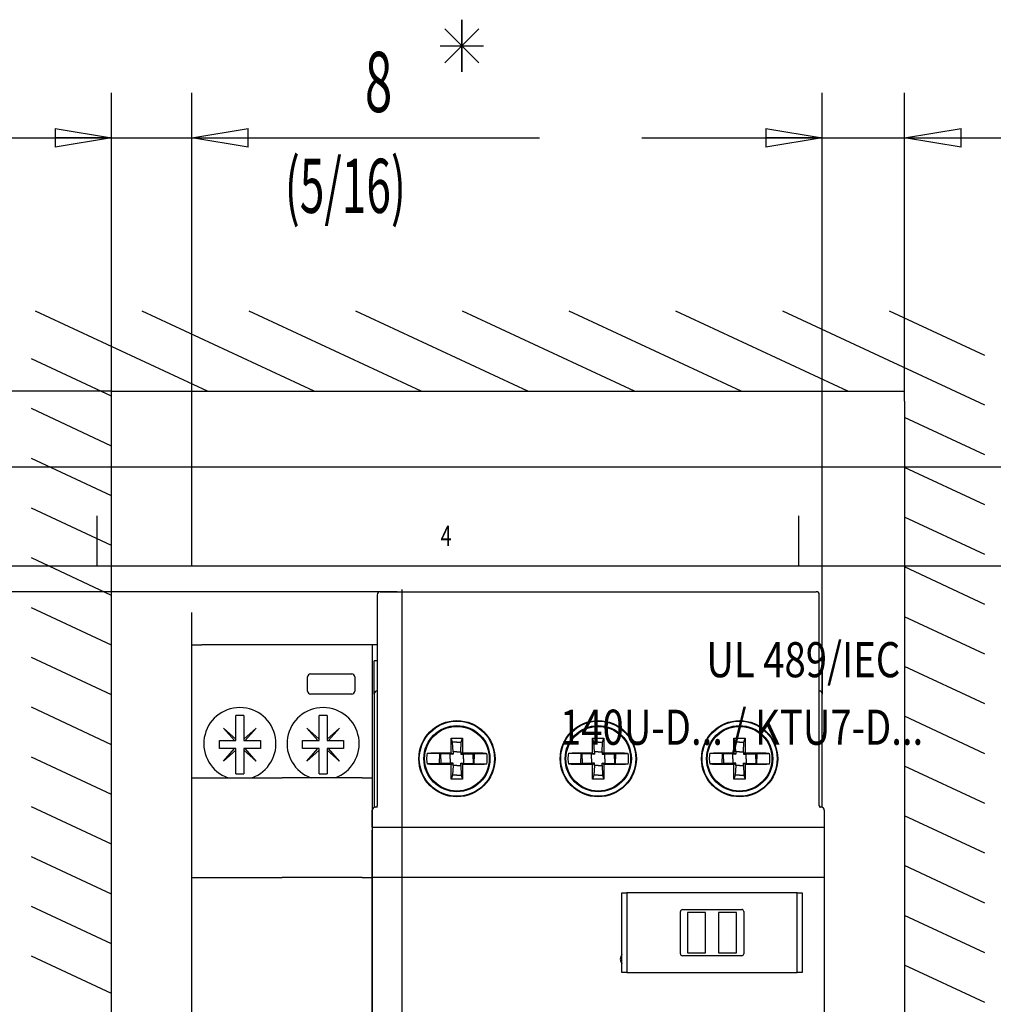
# Model space of a CAD drawing. Extents: x -117 to 726, y -430 to 393.
# Drawn here: x 202 to 299, y 243 to 341 of the extents above; entities that cross this region are included whole.
import ezdxf

# ---------------------------------------------------------------- set-up
doc = ezdxf.new("R2010")
doc.units = 0
doc.layers.get('0').update_dxf_attribs({"linetype": 'CONTINUOUS'})
doc.layers.add('1', color=7, linetype='CONTINUOUS')
doc.layers.add('2', color=7, linetype='CONTINUOUS')
doc.styles.get("Standard").update_dxf_attribs({"font": 'monotxt.shx'})
doc.dimstyles.new('DSTYLE17', dxfattribs={"dimtxt": 10.500001, "dimasz": 5.640001, "dimexe": 1.499999, "dimexo": 0, "dimgap": 1.499999, "dimtad": 1, "dimdec": 0, "dimzin": 3, "dimcen": 0.09, "dimazin": 3, "dimtp": 0.3, "dimtm": 0.2, "dimtfac": 1, "dimtdec": 4, "dimtofl": 0, "dimtmove": 0, "dimatfit": 3, "dimtolj": 1, "dimtzin": 0})

# ---------------------------------------------------------------- blocks, each defined once
blk = doc.blocks.new('_AH1')
at = {"color": 0, "linetype": 'CONTINUOUS'}
for p, q in [((-1, 0.166667), (0, 0)), ((-1, 0.166667), (-1, -0.166667)), ((0, 0), (-1, -0.166667)), ((0, 0), (-1, 0))]:
    blk.add_line(p, q, dxfattribs=at)
blk = doc.blocks.new('*D28080')
at = {"layer": '2', "color": 40, "linetype": 'CONTINUOUS'}
for p, q in [((211.35823, 303.32366), (211.35823, 334.09066)), ((219.35828, 286.82549), (219.35828, 334.09066)), ((193.35823, 329.59065), (219.35828, 329.59065)), ((219.35828, 329.59065), (254.03494, 329.59065)), ((219.35828, 279.02368), (219.35828, 282.25531))]:
    blk.add_line(p, q, dxfattribs=at)
at = {"layer": '2', "color": 40, "xscale": 5.6400006, "yscale": 5.6400006, "zscale": 5.6400006}
blk.add_blockref('_AH1', (211.35823, 329.59065), dxfattribs=at)
at = {"layer": '2', "color": 40, "xscale": 5.6400006, "yscale": 5.6400006, "zscale": 5.6400006, "rotation": 180}
blk.add_blockref('_AH1', (219.35828, 329.59065), dxfattribs=at)
blk = doc.blocks.new('*D28081')
at = {"layer": '2', "color": 40, "linetype": 'CONTINUOUS'}
for p, q in [((211.35823, 304.32366), (185.95039, 304.32366)), ((190.45039, 284.32366), (190.45039, 304.32366)), ((239.85818, 284.32366), (185.95039, 284.32366)), ((190.45039, 284.32366), (190.45039, 259.12845))]:
    blk.add_line(p, q, dxfattribs=at)
at = {"layer": '2', "color": 40, "xscale": 5.6400006, "yscale": 5.6400006, "zscale": 5.6400006}
for p, rotation in [((190.45039, 304.32366), 90), ((190.45039, 284.32366), 270)]:
    blk.add_blockref('_AH1', p, dxfattribs=dict(at, rotation=rotation))
blk = doc.blocks.new('*D28083')
at = {"layer": '2', "color": 40, "linetype": 'CONTINUOUS'}
for p, q in [((282.25818, 274.12366), (282.25818, 334.09066)), ((290.45818, 303.32366), (290.45818, 334.09066)), ((264.25818, 329.59065), (290.45818, 329.59065)), ((290.45818, 329.59065), (325.16982, 329.59065))]:
    blk.add_line(p, q, dxfattribs=at)
at = {"layer": '2', "color": 40, "xscale": 5.6400006, "yscale": 5.6400006, "zscale": 5.6400006}
blk.add_blockref('_AH1', (282.25818, 329.59065), dxfattribs=at)
at = {"layer": '2', "color": 40, "xscale": 5.6400006, "yscale": 5.6400006, "zscale": 5.6400006, "rotation": 180}
blk.add_blockref('_AH1', (290.45818, 329.59065), dxfattribs=at)
blk = doc.blocks.new('A3_U')
at = {"layer": '1', "color": 1, "linetype": 'CONTINUOUS'}
for p, q in [((419.8, 296.75), (0, 296.75)), ((209.9, 291.9), (209.9, 286.9)), ((279.9, 291.9), (279.9, 286.9))]:
    blk.add_line(p, q, dxfattribs=at)
at = {"layer": '1', "color": 4, "linetype": 'CONTINUOUS'}
blk.add_line((24.89999, 286.9), (411.9, 286.9), dxfattribs=at)
at = {"layer": '1', "color": 1, "linetype": 'CONTINUOUS', "oblique": 0.00001526, "width": 0.714286}
blk.add_text('4', height=2, dxfattribs=at).set_placement((244.1857, 288.9))

msp = doc.modelspace()

# ---------------------------------------------------------------- linework, layer by layer
at = {"layer": '1', "color": 1, "linetype": 'CONTINUOUS'}
msp.add_line((240.31314, 284.5367), (240.31314, 186.71497), dxfattribs=at)
at = {"layer": '2', "color": 211, "linetype": 'CONTINUOUS'}
for p, q in [((246.29459, 341.37904), (246.29459, 336.17904)), ((246.29459, 336.17904), (246.29459, 341.37904)), ((244.59164, 337.07609), (247.99754, 340.48199)), ((247.99754, 337.07609), (244.59164, 340.48199)), ((244.1414, 338.77904), (248.44778, 338.77904))]:
    msp.add_line(p, q, dxfattribs=at)
at = {"layer": '2', "color": 30, "linetype": 'CONTINUOUS'}
for p, q in [((220.93131, 304.32366), (203.77526, 312.32366)), ((231.57922, 304.32366), (214.42316, 312.32366)), ((242.22713, 304.32366), (225.07107, 312.32366)), ((252.87503, 304.32366), (235.71898, 312.32366)), ((263.52294, 304.32366), (246.36688, 312.32366)), ((274.17085, 304.32366), (257.01479, 312.32366)), ((284.81875, 304.32366), (267.6627, 312.32366)), ((298.45818, 302.92869), (278.31061, 312.32366)), ((298.45818, 307.89389), (288.95851, 312.32366)), ((211.35823, 303.82246), (203.35823, 307.55292)), ((211.35823, 298.85726), (203.35823, 302.58772)), ((298.45818, 297.96349), (290.45818, 301.69395)), ((211.35823, 293.89206), (203.35823, 297.62252)), ((298.45818, 292.99829), (290.45818, 296.72875)), ((211.35823, 288.92686), (203.35823, 292.65732)), ((298.45818, 288.03309), (290.45818, 291.76355)), ((211.35823, 283.96166), (203.35823, 287.69212)), ((298.45818, 283.06789), (290.45818, 286.79835)), ((211.35823, 278.99646), (203.35823, 282.72692)), ((298.45818, 278.10269), (290.45818, 281.83315)), ((219.35828, 265.77368), (219.35828, 279.02368)), ((219.35828, 279.02368), (220.35827, 279.02368)), ((219.35828, 279.02368), (219.35828, 279.02368)), ((228.35827, 279.02368), (220.35827, 279.02368)), ((236.35827, 279.02368), (228.35827, 279.02368)), ((237.35828, 279.02368), (236.35827, 279.02368)), ((237.35828, 279.02368), (237.35828, 265.77368)), ((237.55823, 279.02368), (237.35828, 279.02368)), ((237.85866, 279.02368), (237.55823, 279.02368)), ((211.35823, 274.03126), (203.35823, 277.76172)), ((231.20827, 276.12368), (235.30827, 276.12368)), ((298.45818, 273.13749), (290.45818, 276.86795)), ((230.90827, 274.42368), (230.90827, 275.82368)), ((235.60827, 275.82368), (235.60827, 274.42368)), ((235.30827, 274.12368), (231.20827, 274.12368)), ((211.35823, 269.06606), (203.35823, 272.79652)), ((223.75826, 271.86843), (223.75826, 271.96843)), ((223.75827, 271.46714), (223.75826, 271.86843)), ((223.75829, 269.47367), (223.75827, 271.46714)), ((224.55826, 271.96845), (224.55826, 271.86844)), ((224.55826, 271.86844), (224.55827, 271.46715)), ((224.55827, 271.46715), (224.55829, 269.47368)), ((232.05828, 271.86843), (232.05828, 271.96843)), ((232.05828, 271.46714), (232.05828, 271.86843)), ((232.05831, 269.47367), (232.05828, 271.46714)), ((232.85828, 271.96845), (232.85828, 271.86844)), ((232.85828, 271.86844), (232.85828, 271.46715)), ((232.85828, 271.46715), (232.85831, 269.47368)), ((298.45818, 268.17229), (290.45818, 271.90275)), ((222.52693, 270.70505), (223.6228, 269.47367)), ((222.52693, 270.70505), (223.75829, 269.60919)), ((225.78967, 270.70505), (224.55829, 269.60917)), ((225.78967, 270.70505), (224.69381, 269.47368)), ((230.82695, 270.70505), (231.92282, 269.47367)), ((230.82695, 270.70505), (232.05831, 269.60919)), ((234.08969, 270.70505), (232.85831, 269.60917)), ((234.08969, 270.70505), (232.99383, 269.47368)), ((222.10829, 269.47365), (223.75829, 269.47367)), ((222.10831, 268.67365), (222.10829, 269.47365)), ((224.55829, 269.47368), (226.20829, 269.4737)), ((226.20829, 269.4737), (226.20831, 268.6737)), ((230.40831, 269.47365), (232.05831, 269.47367)), ((230.40832, 268.67365), (230.40831, 269.47365)), ((232.85831, 269.47368), (234.50831, 269.4737)), ((234.50831, 269.4737), (234.50832, 268.6737)), ((223.75831, 268.67367), (222.10831, 268.67365)), ((222.52693, 267.44231), (223.62279, 268.67367)), ((222.52693, 267.44231), (223.75831, 268.53818)), ((223.75833, 266.6802), (223.75831, 268.67367)), ((226.20831, 268.6737), (224.55831, 268.67368)), ((224.55831, 268.67368), (224.55833, 266.68022)), ((225.78967, 267.44231), (224.55831, 268.53817)), ((225.78967, 267.44231), (224.6938, 268.67368)), ((232.05832, 268.67367), (230.40832, 268.67365)), ((230.82695, 267.44231), (231.92281, 268.67367)), ((230.82695, 267.44231), (232.05832, 268.53818)), ((232.05835, 266.6802), (232.05832, 268.67367)), ((234.50832, 268.6737), (232.85832, 268.67368)), ((232.85832, 268.67368), (232.85835, 266.68022)), ((234.08969, 267.44231), (232.85832, 268.53817)), ((234.08969, 267.44231), (232.99382, 268.67368)), ((211.35823, 264.10086), (203.35823, 267.83132)), ((223.75834, 266.27891), (223.75833, 266.6802)), ((223.75834, 266.17891), (223.75834, 266.27891)), ((224.55833, 266.68022), (224.55834, 266.27892)), ((224.55834, 266.27892), (224.55834, 266.17892)), ((232.05836, 266.27891), (232.05835, 266.6802)), ((232.05836, 266.17891), (232.05836, 266.27891)), ((232.85835, 266.68022), (232.85836, 266.27892)), ((232.85836, 266.27892), (232.85836, 266.17892)), ((298.45818, 263.20709), (290.45818, 266.93755)), ((219.35826, 255.82368), (219.35826, 265.77368)), ((219.35826, 265.77368), (220.35826, 265.77368)), ((220.35826, 265.77368), (228.35826, 265.77368)), ((236.35826, 265.77368), (228.35826, 265.77368)), ((236.35826, 265.77368), (237.35826, 265.77368)), ((237.35826, 265.77368), (237.35826, 255.82368)), ((211.35823, 259.13566), (203.35823, 262.86612)), ((298.45818, 258.24189), (290.45818, 261.97235)), ((211.35823, 254.17046), (203.35823, 257.90092)), ((298.45818, 253.27669), (290.45818, 257.00715)), ((219.35823, 255.82368), (220.35823, 255.82368)), ((219.35823, 210.92368), (219.35823, 255.82368)), ((220.35823, 255.82368), (228.35823, 255.82368)), ((236.35823, 255.82368), (228.35823, 255.82368)), ((236.35823, 255.82368), (237.35823, 255.82368)), ((237.35823, 255.82368), (237.35823, 254.45641)), ((211.35823, 249.20526), (203.35823, 252.93572)), ((237.35823, 252.59094), (237.35823, 187.72368)), ((298.45818, 248.31149), (290.45818, 252.04195)), ((211.35823, 244.24006), (203.35823, 247.97052)), ((298.45818, 243.34629), (290.45818, 247.07675))]:
    msp.add_line(p, q, dxfattribs=at)
at = {"layer": '2', "color": 40, "linetype": 'CONTINUOUS'}
for p, q in [((211.35823, 304.32366), (290.45818, 304.32366)), ((211.35823, 162.42366), (211.35823, 303.32366)), ((290.45818, 303.32366), (290.45818, 162.42366)), ((245.36941, 269.32173), (245.23818, 269.72365)), ((245.23818, 268.24367), (245.23818, 269.72365)), ((245.23818, 269.72365), (245.8082, 269.72365)), ((245.41754, 268.36912), (245.36941, 269.32173)), ((245.8082, 269.32173), (245.36941, 269.32173)), ((245.8082, 269.72365), (246.37819, 269.72365)), ((245.8082, 269.32173), (246.24695, 269.32173)), ((246.19883, 268.36912), (246.24695, 269.32173)), ((246.24695, 269.32173), (246.37819, 269.72365)), ((246.37819, 269.72365), (246.37819, 268.24367)), ((259.46941, 269.32173), (259.33817, 269.72365)), ((259.33817, 268.24367), (259.33817, 269.72365)), ((259.33817, 269.72365), (259.90819, 269.72365)), ((259.51753, 268.36912), (259.46941, 269.32173)), ((259.90819, 269.32173), (259.46941, 269.32173)), ((259.90819, 269.72365), (260.47818, 269.72365)), ((259.90819, 269.32173), (260.34695, 269.32173)), ((260.29883, 268.36912), (260.34695, 269.32173)), ((260.34695, 269.32173), (260.47818, 269.72365)), ((260.47818, 269.72365), (260.47818, 268.24367)), ((273.56941, 269.32173), (273.4382, 269.72365)), ((273.4382, 268.24367), (273.4382, 269.72365)), ((273.4382, 269.72365), (274.00819, 269.72365)), ((273.61753, 268.36912), (273.56941, 269.32173)), ((274.00819, 269.32173), (273.56941, 269.32173)), ((274.00819, 269.72365), (274.57818, 269.72365)), ((274.00819, 269.32173), (274.44694, 269.32173)), ((274.39882, 268.36912), (274.44694, 269.32173)), ((274.44694, 269.32173), (274.57818, 269.72365)), ((274.57818, 269.72365), (274.57818, 268.24367)), ((244.07971, 268.18602), (242.82434, 268.18602)), ((243.34127, 268.24367), (245.23818, 268.24367)), ((244.18691, 268.16506), (244.07971, 268.18602)), ((244.07971, 268.18602), (244.07971, 267.67368)), ((245.13953, 268.13624), (244.18691, 268.16506)), ((244.18691, 267.67368), (244.18691, 268.16506)), ((245.41754, 268.13624), (245.13953, 268.13624)), ((245.13953, 267.67368), (245.13953, 268.13624)), ((245.23818, 268.24367), (245.41754, 268.13624)), ((245.8082, 268.36912), (245.41754, 268.36912)), ((245.41754, 268.36912), (245.41754, 268.13624)), ((245.8082, 268.36912), (246.19883, 268.36912)), ((246.19883, 268.36912), (246.19883, 268.13624)), ((246.37819, 268.24367), (246.19883, 268.13624)), ((246.19883, 268.13624), (246.47684, 268.13624)), ((246.37819, 268.24367), (248.2751, 268.24367)), ((246.47684, 268.13624), (247.42948, 268.16506)), ((246.47684, 267.67368), (246.47684, 268.13624)), ((247.42948, 268.16506), (247.53665, 268.18602)), ((247.42948, 267.67368), (247.42948, 268.16506)), ((247.53665, 268.18602), (247.53665, 267.67368)), ((247.53665, 268.18602), (248.79203, 268.18602)), ((258.17974, 268.18602), (256.92434, 268.18602)), ((257.44127, 268.24367), (259.33817, 268.24367)), ((258.28691, 268.16506), (258.17974, 268.18602)), ((258.17974, 268.18602), (258.17974, 267.67368)), ((259.23952, 268.13624), (258.28691, 268.16506)), ((258.28691, 267.67368), (258.28691, 268.16506)), ((259.51753, 268.13624), (259.23952, 268.13624)), ((259.23952, 267.67368), (259.23952, 268.13624)), ((259.33817, 268.24367), (259.51753, 268.13624)), ((259.90819, 268.36912), (259.51753, 268.36912)), ((259.51753, 268.36912), (259.51753, 268.13624)), ((259.90819, 268.36912), (260.29883, 268.36912)), ((260.29883, 268.36912), (260.29883, 268.13624)), ((260.47818, 268.24367), (260.29883, 268.13624)), ((260.29883, 268.13624), (260.57683, 268.13624)), ((260.47818, 268.24367), (262.37509, 268.24367)), ((260.57683, 268.13624), (261.52947, 268.16506)), ((260.57683, 267.67368), (260.57683, 268.13624)), ((261.52947, 268.16506), (261.63665, 268.18602)), ((261.52947, 267.67368), (261.52947, 268.16506)), ((261.63665, 268.18602), (261.63665, 267.67368)), ((261.63665, 268.18602), (262.89205, 268.18602)), ((272.27973, 268.18602), (271.02433, 268.18602)), ((271.54126, 268.24367), (273.4382, 268.24367)), ((272.38691, 268.16506), (272.27973, 268.18602)), ((272.27973, 268.18602), (272.27973, 267.67368)), ((273.33952, 268.13624), (272.38691, 268.16506)), ((272.38691, 267.67368), (272.38691, 268.16506)), ((273.61753, 268.13624), (273.33952, 268.13624)), ((273.33952, 267.67368), (273.33952, 268.13624)), ((273.4382, 268.24367), (273.61753, 268.13624)), ((274.00819, 268.36912), (273.61753, 268.36912)), ((273.61753, 268.36912), (273.61753, 268.13624)), ((274.00819, 268.36912), (274.39882, 268.36912)), ((274.39882, 268.36912), (274.39882, 268.13624)), ((274.57818, 268.24367), (274.39882, 268.13624)), ((274.39882, 268.13624), (274.67683, 268.13624)), ((274.57818, 268.24367), (276.47511, 268.24367)), ((274.67683, 268.13624), (275.62947, 268.16506)), ((274.67683, 267.67368), (274.67683, 268.13624)), ((275.62947, 268.16506), (275.73664, 268.18602)), ((275.62947, 267.67368), (275.62947, 268.16506)), ((275.73664, 268.18602), (275.73664, 267.67368)), ((275.73664, 268.18602), (276.99204, 268.18602)), ((244.07971, 267.1613), (242.82434, 267.1613)), ((244.07971, 267.1613), (244.07971, 267.67368)), ((244.18691, 267.18227), (244.07971, 267.1613)), ((244.18691, 267.67368), (244.18691, 267.18227)), ((245.13953, 267.21109), (244.18691, 267.18227)), ((245.13953, 267.67368), (245.13953, 267.21109)), ((245.41754, 267.21109), (245.13953, 267.21109)), ((245.23818, 267.10366), (245.41754, 267.21109)), ((245.41754, 266.97821), (245.41754, 267.21109)), ((246.19883, 266.97821), (246.19883, 267.21109)), ((246.19883, 267.21109), (246.47684, 267.21109)), ((246.37819, 267.10366), (246.19883, 267.21109)), ((246.47684, 267.67368), (246.47684, 267.21109)), ((246.47684, 267.21109), (247.42948, 267.18227)), ((247.42948, 267.67368), (247.42948, 267.18227)), ((247.42948, 267.18227), (247.53665, 267.1613)), ((247.53665, 267.1613), (247.53665, 267.67368)), ((247.53665, 267.1613), (248.79203, 267.1613)), ((258.17974, 267.1613), (256.92434, 267.1613)), ((258.17974, 267.1613), (258.17974, 267.67368)), ((258.28691, 267.18227), (258.17974, 267.1613)), ((258.28691, 267.67368), (258.28691, 267.18227)), ((259.23952, 267.21109), (258.28691, 267.18227)), ((259.23952, 267.67368), (259.23952, 267.21109)), ((259.51753, 267.21109), (259.23952, 267.21109)), ((259.33817, 267.10366), (259.51753, 267.21109)), ((259.51753, 266.97821), (259.51753, 267.21109)), ((260.29883, 266.97821), (260.29883, 267.21109)), ((260.29883, 267.21109), (260.57683, 267.21109)), ((260.47818, 267.10366), (260.29883, 267.21109)), ((260.57683, 267.67368), (260.57683, 267.21109)), ((260.57683, 267.21109), (261.52947, 267.18227)), ((261.52947, 267.67368), (261.52947, 267.18227)), ((261.52947, 267.18227), (261.63665, 267.1613)), ((261.63665, 267.1613), (261.63665, 267.67368)), ((261.63665, 267.1613), (262.89205, 267.1613)), ((272.27973, 267.1613), (271.02433, 267.1613)), ((272.27973, 267.1613), (272.27973, 267.67368)), ((272.38691, 267.18227), (272.27973, 267.1613)), ((272.38691, 267.67368), (272.38691, 267.18227)), ((273.33952, 267.21109), (272.38691, 267.18227)), ((273.33952, 267.67368), (273.33952, 267.21109)), ((273.61753, 267.21109), (273.33952, 267.21109)), ((273.4382, 267.10366), (273.61753, 267.21109)), ((273.61753, 266.97821), (273.61753, 267.21109)), ((274.39882, 266.97821), (274.39882, 267.21109)), ((274.39882, 267.21109), (274.67683, 267.21109)), ((274.57818, 267.10366), (274.39882, 267.21109)), ((274.67683, 267.67368), (274.67683, 267.21109)), ((274.67683, 267.21109), (275.62947, 267.18227)), ((275.62947, 267.67368), (275.62947, 267.18227)), ((275.62947, 267.18227), (275.73664, 267.1613)), ((275.73664, 267.1613), (275.73664, 267.67368)), ((275.73664, 267.1613), (276.99204, 267.1613)), ((245.23818, 267.10366), (243.34127, 267.10366)), ((245.23818, 265.62367), (245.23818, 267.10366)), ((245.41754, 266.97821), (245.36941, 266.02559)), ((245.8082, 266.97821), (245.41754, 266.97821)), ((245.8082, 266.97821), (246.19883, 266.97821)), ((246.19883, 266.97821), (246.24695, 266.02559)), ((246.37819, 267.10366), (246.37819, 265.62367)), ((248.2751, 267.10366), (246.37819, 267.10366)), ((259.33817, 267.10366), (257.44127, 267.10366)), ((259.33817, 265.62367), (259.33817, 267.10366)), ((259.51753, 266.97821), (259.46941, 266.02559)), ((259.90819, 266.97821), (259.51753, 266.97821)), ((259.90819, 266.97821), (260.29883, 266.97821)), ((260.29883, 266.97821), (260.34695, 266.02559)), ((260.47818, 267.10366), (260.47818, 265.62367)), ((262.37509, 267.10366), (260.47818, 267.10366)), ((273.4382, 267.10366), (271.54126, 267.10366)), ((273.4382, 265.62367), (273.4382, 267.10366)), ((273.61753, 266.97821), (273.56941, 266.02559)), ((274.00819, 266.97821), (273.61753, 266.97821)), ((274.00819, 266.97821), (274.39882, 266.97821)), ((274.39882, 266.97821), (274.44694, 266.02559)), ((274.57818, 267.10366), (274.57818, 265.62367)), ((276.47511, 267.10366), (274.57818, 267.10366)), ((245.36941, 266.02559), (245.23818, 265.62367)), ((245.8082, 265.62367), (245.23818, 265.62367)), ((245.8082, 266.02559), (245.36941, 266.02559)), ((245.8082, 266.02559), (246.24695, 266.02559)), ((246.37819, 265.62367), (245.8082, 265.62367)), ((246.24695, 266.02559), (246.37819, 265.62367)), ((259.46941, 266.02559), (259.33817, 265.62367)), ((259.90819, 265.62367), (259.33817, 265.62367)), ((259.90819, 266.02559), (259.46941, 266.02559)), ((259.90819, 266.02559), (260.34695, 266.02559)), ((260.47818, 265.62367), (259.90819, 265.62367)), ((260.34695, 266.02559), (260.47818, 265.62367)), ((273.56941, 266.02559), (273.4382, 265.62367)), ((274.00819, 265.62367), (273.4382, 265.62367)), ((274.00819, 266.02559), (273.56941, 266.02559)), ((274.00819, 266.02559), (274.44694, 266.02559)), ((274.57818, 265.62367), (274.00819, 265.62367)), ((274.44694, 266.02559), (274.57818, 265.62367))]:
    msp.add_line(p, q, dxfattribs=at)
at = {"layer": '2', "color": 1, "linetype": 'CONTINUOUS'}
for p, q in [((237.85818, 284.02366), (237.85818, 262.97366)), ((238.15818, 284.32366), (239.85818, 284.32366)), ((239.85818, 284.32366), (279.95818, 284.32366)), ((279.95818, 284.32366), (281.65818, 284.32366)), ((281.95818, 262.97366), (281.95818, 284.02366)), ((237.55818, 274.12366), (237.55818, 277.42366)), ((237.85818, 277.42366), (237.55818, 277.42366)), ((282.25818, 277.42366), (281.95818, 277.42366)), ((282.25818, 277.42366), (282.25818, 274.12366)), ((237.55818, 274.12366), (237.55819, 262.80458)), ((282.25819, 262.80457), (282.25818, 274.12366)), ((237.35818, 260.85857), (237.35818, 262.52366)), ((237.87568, 262.82366), (237.65818, 262.82366)), ((282.15818, 262.82366), (281.94068, 262.82366)), ((282.45818, 262.52366), (282.45818, 260.85857)), ((282.45818, 260.81865), (237.35818, 260.81865)), ((237.35818, 260.41889), (237.35818, 260.53167)), ((237.35818, 255.98076), (237.35818, 260.41889)), ((282.45818, 260.85857), (282.45818, 260.53167)), ((282.45818, 260.53167), (282.45818, 260.41889)), ((282.45818, 260.41889), (282.45818, 255.98076)), ((237.35818, 255.65385), (237.35818, 255.98076)), ((282.45818, 255.82894), (237.35818, 255.82894)), ((237.35818, 255.55853), (237.35818, 255.65385)), ((237.35818, 240.95857), (237.35818, 255.55853)), ((282.45818, 255.98076), (282.45818, 255.65385)), ((282.45818, 255.65385), (282.45818, 255.55853)), ((282.45818, 255.55853), (282.45818, 211.22366)), ((262.25818, 254.00405), (262.25818, 254.30405)), ((262.25818, 254.30405), (262.75818, 254.30405)), ((262.25818, 246.64328), (262.25818, 254.00405)), ((279.75818, 254.30405), (262.75817, 254.30404)), ((262.75818, 254.30405), (262.75818, 254.00405)), ((262.75818, 254.00405), (262.75818, 246.64328)), ((279.75818, 254.30405), (280.25818, 254.30405)), ((279.75818, 254.00405), (279.75818, 254.30405)), ((279.75818, 246.64328), (279.75818, 254.00405)), ((280.25818, 254.30405), (280.25818, 254.00405)), ((280.25818, 254.00405), (280.25818, 246.64328)), ((268.09858, 248.21403), (268.09858, 252.43329)), ((268.29855, 252.63326), (274.21781, 252.63326)), ((274.41778, 252.43329), (274.41778, 248.21403)), ((270.61812, 252.34112), (268.82325, 252.34112)), ((268.82326, 252.34111), (268.82326, 248.3062)), ((270.61811, 248.3062), (270.61811, 252.34111)), ((273.69312, 252.34112), (271.89825, 252.34112)), ((271.89826, 252.34111), (271.89826, 248.3062)), ((273.69311, 248.3062), (273.69311, 252.34111)), ((274.21781, 248.01406), (268.29855, 248.01406)), ((268.82325, 248.30621), (270.61812, 248.30621)), ((271.89825, 248.30621), (273.69312, 248.30621)), ((262.25818, 246.34328), (262.25818, 246.64328)), ((262.75818, 246.64328), (262.75818, 246.34328)), ((279.75818, 246.34328), (279.75818, 246.64328)), ((280.25818, 246.64328), (280.25818, 246.34328)), ((262.75818, 246.34328), (262.25818, 246.34328)), ((262.75817, 246.34328), (279.75818, 246.34328)), ((280.25818, 246.34328), (279.75818, 246.34328))]:
    msp.add_line(p, q, dxfattribs=at)
at = {"layer": '2', "color": 40, "linetype": 'CONTINUOUS'}
for points in [[(242.82434, 268.18602), (242.82798, 268.18736, -0.000027032), (242.83162, 268.1887, -0.000027081), (242.83525, 268.19003, -0.000027132), (242.83888, 268.19136, -0.000027181), (242.84251, 268.19269, -0.000027232), (242.84613, 268.19402, -0.000027281), (242.84975, 268.19535, -0.000027332), (242.85337, 268.19668, -0.000027381), (242.85699, 268.198, -0.000027434), (242.8606, 268.19932, -0.000027488), (242.86421, 268.20065, -0.000027534), (242.86781, 268.20197, -0.00002757), (242.87141, 268.20328, -0.000027642), (242.87501, 268.2046, -0.000027742), (242.87861, 268.20592, -0.000027725), (242.8822, 268.20723, -0.000027606), (242.88579, 268.20854, -0.000027898), (242.88937, 268.20985, -0.000028516), (242.89296, 268.21116, -0.000027759), (242.89654, 268.21246, -0.000025966), (242.90008, 268.21376, -0.00002871), (242.90369, 268.21507, -0.000034292), (242.90737, 268.21642, -0.000026088), (242.91082, 268.21768, -0.000008969), (242.91394, 268.21881, -0.000036874), (242.91795, 268.22027, -0.000063681), (242.9241, 268.22251, -0.000031239), (242.93215, 268.22544, -0.00001658)], [(248.68421, 268.22544), (248.68776, 268.22415, -0.000028758), (248.69131, 268.22286, -0.000028706), (248.69486, 268.22157, -0.000028651), (248.69842, 268.22027, -0.000028598), (248.70198, 268.21897, -0.000028543), (248.70554, 268.21768, -0.000028491), (248.70911, 268.21637, -0.000028437), (248.71268, 268.21507, -0.000028384), (248.71625, 268.21377, -0.000028331), (248.71983, 268.21246, -0.000028284), (248.72341, 268.21116, -0.000028224), (248.72699, 268.20985, -0.000028158), (248.73058, 268.20854, -0.000028125), (248.73417, 268.20723, -0.000028124), (248.73776, 268.20591, -0.000028001), (248.74136, 268.2046, -0.000027779), (248.74495, 268.20328, -0.000027967), (248.74856, 268.20197, -0.000028482), (248.75217, 268.20064, -0.00002762), (248.75577, 268.19932, -0.000025745), (248.75935, 268.19801, -0.000028363), (248.76299, 268.19668, -0.000033739), (248.76673, 268.19531, -0.000025557), (248.77023, 268.19402, -0.000008767), (248.7734, 268.19286, -0.000035968), (248.77748, 268.19136, -0.000061668), (248.78378, 268.18905, -0.000030059), (248.79203, 268.18602, -0.000015907)], [(256.92434, 268.18602), (256.92798, 268.18736, -0.000026613), (256.93161, 268.1887, -0.000026662), (256.93525, 268.19003, -0.000026712), (256.93888, 268.19136, -0.00002676), (256.94251, 268.19269, -0.000026811), (256.94613, 268.19402, -0.00002686), (256.94975, 268.19535, -0.00002691), (256.95337, 268.19668, -0.000026958), (256.95698, 268.198, -0.000027011), (256.9606, 268.19932, -0.000027064), (256.9642, 268.20065, -0.00002711), (256.96781, 268.20197, -0.000027146), (256.97141, 268.20328, -0.000027217), (256.97501, 268.2046, -0.000027315), (256.97861, 268.20592, -0.000027299), (256.9822, 268.20723, -0.000027182), (256.98578, 268.20854, -0.00002747), (256.98937, 268.20985, -0.000028078), (256.99296, 268.21116, -0.000027334), (256.99653, 268.21246, -0.000025568), (257.00008, 268.21376, -0.00002827), (257.00368, 268.21507, -0.000033767), (257.00736, 268.21642, -0.000025689), (257.01082, 268.21768, -0.000008832), (257.01394, 268.21881, -0.000036311), (257.01794, 268.22027, -0.000062709), (257.0241, 268.22251, -0.000030763), (257.03215, 268.22544, -0.000016327)], [(262.78423, 268.22544), (262.78778, 268.22415, -0.000026606), (262.79133, 268.22286, -0.000026556), (262.79488, 268.22157, -0.000026504), (262.79844, 268.22027, -0.000026454), (262.802, 268.21897, -0.000026402), (262.80556, 268.21768, -0.000026353), (262.80912, 268.21637, -0.000026301), (262.81269, 268.21507, -0.000026251), (262.81627, 268.21377, -0.000026201), (262.81984, 268.21246, -0.000026156), (262.82342, 268.21116, -0.000026099), (262.827, 268.20985, -0.000026037), (262.83059, 268.20854, -0.000026005), (262.83418, 268.20723, -0.000026003), (262.83777, 268.20591, -0.000025888), (262.84137, 268.2046, -0.000025682), (262.84496, 268.20328, -0.000025855), (262.84857, 268.20197, -0.000026329), (262.85218, 268.20064, -0.000025531), (262.85578, 268.19932, -0.000023797), (262.85936, 268.19801, -0.000026216), (262.86301, 268.19668, -0.000031183), (262.86674, 268.19531, -0.00002362), (262.87025, 268.19402, -0.000008102), (262.87342, 268.19286, -0.00003324), (262.8775, 268.19136, -0.000056986), (262.8838, 268.18905, -0.000027774), (262.89205, 268.18602, -0.000014697)], [(271.02433, 268.18602), (271.02797, 268.18736, -0.000026195), (271.03161, 268.1887, -0.000026242), (271.03524, 268.19003, -0.000026292), (271.03888, 268.19136, -0.00002634), (271.0425, 268.19269, -0.00002639), (271.04613, 268.19402, -0.000026438), (271.04975, 268.19535, -0.000026488), (271.05337, 268.19668, -0.000026536), (271.05698, 268.198, -0.000026588), (271.06059, 268.19932, -0.00002664), (271.0642, 268.20065, -0.000026686), (271.06781, 268.20197, -0.000026721), (271.07141, 268.20328, -0.000026791), (271.07501, 268.2046, -0.000026888), (271.0786, 268.20592, -0.000026873), (271.08219, 268.20723, -0.000026758), (271.08578, 268.20854, -0.000027042), (271.08937, 268.20985, -0.000027641), (271.09296, 268.21116, -0.000026908), (271.09653, 268.21246, -0.00002517), (271.10008, 268.21376, -0.000027831), (271.10368, 268.21507, -0.000033242), (271.10736, 268.21642, -0.00002529), (271.11082, 268.21768, -0.000008695), (271.11394, 268.21881, -0.000035747), (271.11794, 268.22027, -0.000061737), (271.12409, 268.22251, -0.000030286), (271.13215, 268.22544, -0.000016074)], [(276.88423, 268.22544), (276.88777, 268.22415, -0.000027041), (276.89132, 268.22286, -0.00002699), (276.89488, 268.22157, -0.000026938), (276.89843, 268.22027, -0.000026887), (276.90199, 268.21897, -0.000026835), (276.90556, 268.21768, -0.000026785), (276.90912, 268.21637, -0.000026732), (276.91269, 268.21507, -0.000026682), (276.91626, 268.21377, -0.000026631), (276.91984, 268.21246, -0.000026585), (276.92342, 268.21116, -0.000026529), (276.927, 268.20985, -0.000026466), (276.93059, 268.20854, -0.000026433), (276.93418, 268.20723, -0.000026431), (276.93777, 268.20591, -0.000026315), (276.94136, 268.2046, -0.000026106), (276.94496, 268.20328, -0.000026282), (276.94856, 268.20197, -0.000026764), (276.95218, 268.20064, -0.000025953), (276.95578, 268.19932, -0.000024191), (276.95936, 268.19801, -0.00002665), (276.963, 268.19668, -0.000031699), (276.96674, 268.19531, -0.000024011), (276.97024, 268.19402, -0.000008236), (276.97342, 268.19286, -0.000033791), (276.9775, 268.19136, -0.000057931), (276.98379, 268.18905, -0.000028235), (276.99204, 268.18602, -0.000014941)], [(242.93215, 267.12188), (242.92861, 267.12317, -0.00002801), (242.92506, 267.12447, -0.000027958), (242.9215, 267.12576, -0.000027904), (242.91795, 267.12706, -0.000027853), (242.91439, 267.12835, -0.0000278), (242.91082, 267.12965, -0.000027749), (242.90726, 267.13095, -0.000027696), (242.90369, 267.13225, -0.000027644), (242.90011, 267.13356, -0.000027593), (242.89654, 267.13486, -0.000027546), (242.89296, 267.13617, -0.000027488), (242.88937, 267.13748, -0.000027424), (242.88579, 267.13879, -0.000027391), (242.8822, 267.1401, -0.00002739), (242.87861, 267.14141, -0.00002727), (242.87501, 267.14273, -0.000027055), (242.87141, 267.14404, -0.000027238), (242.86781, 267.14536, -0.000027738), (242.8642, 267.14668, -0.000026899), (242.8606, 267.148, -0.000025073), (242.85702, 267.14931, -0.000027623), (242.85337, 267.15065, -0.000032858), (242.84964, 267.15202, -0.000024889), (242.84613, 267.1533, -0.000008538), (242.84296, 267.15447, -0.000035029), (242.83888, 267.15596, -0.000060057), (242.83259, 267.15827, -0.000029273), (242.82434, 267.1613, -0.000015491)], [(248.79203, 267.1613), (248.78839, 267.15997, -0.000026762), (248.78475, 267.15863, -0.00002681), (248.78111, 267.1573, -0.00002686), (248.77748, 267.15596, -0.000026908), (248.77386, 267.15463, -0.000026959), (248.77023, 267.1533, -0.000027008), (248.76661, 267.15197, -0.000027058), (248.76299, 267.15065, -0.000027106), (248.75938, 267.14932, -0.000027158), (248.75577, 267.148, -0.000027211), (248.75216, 267.14668, -0.000027257), (248.74856, 267.14536, -0.000027292), (248.74495, 267.14404, -0.000027363), (248.74136, 267.14273, -0.000027462), (248.73776, 267.14141, -0.000027445), (248.73417, 267.1401, -0.000027327), (248.73058, 267.13879, -0.000027616), (248.72699, 267.13748, -0.000028228), (248.7234, 267.13617, -0.000027479), (248.71983, 267.13486, -0.000025703), (248.71628, 267.13357, -0.000028419), (248.71268, 267.13225, -0.000033944), (248.709, 267.13091, -0.000025823), (248.70554, 267.12965, -0.000008878), (248.70242, 267.12851, -0.0000365), (248.69842, 267.12706, -0.000063034), (248.69227, 267.12481, -0.000030921), (248.68421, 267.12188, -0.000016411)], [(257.03215, 267.12188), (257.0286, 267.12317, -0.000027575), (257.02505, 267.12447, -0.000027524), (257.0215, 267.12576, -0.000027471), (257.01794, 267.12706, -0.00002742), (257.01438, 267.12835, -0.000027367), (257.01082, 267.12965, -0.000027317), (257.00725, 267.13095, -0.000027264), (257.00368, 267.13225, -0.000027213), (257.00011, 267.13356, -0.000027162), (256.99653, 267.13486, -0.000027116), (256.99295, 267.13617, -0.000027059), (256.98937, 267.13748, -0.000026996), (256.98579, 267.13879, -0.000026963), (256.9822, 267.1401, -0.000026962), (256.9786, 267.14141, -0.000026843), (256.97501, 267.14273, -0.000026631), (256.97141, 267.14404, -0.000026811), (256.96781, 267.14536, -0.000027304), (256.9642, 267.14668, -0.000026477), (256.9606, 267.148, -0.00002468), (256.95701, 267.14931, -0.000027189), (256.95337, 267.15065, -0.000032342), (256.94964, 267.15202, -0.000024498), (256.94613, 267.1533, -0.000008404), (256.94296, 267.15447, -0.000034478), (256.93888, 267.15596, -0.000059111), (256.93258, 267.15827, -0.000028812), (256.92434, 267.1613, -0.000015247)], [(262.89205, 267.1613), (262.88841, 267.15997, -0.000024689), (262.88477, 267.15863, -0.000024734), (262.88113, 267.1573, -0.000024781), (262.8775, 267.15596, -0.000024827), (262.87387, 267.15463, -0.000024875), (262.87025, 267.1533, -0.000024921), (262.86663, 267.15197, -0.000024969), (262.86301, 267.15065, -0.000025014), (262.85939, 267.14932, -0.000025063), (262.85578, 267.148, -0.000025113), (262.85217, 267.14668, -0.000025157), (262.84857, 267.14536, -0.000025191), (262.84496, 267.14404, -0.000025257), (262.84137, 267.14273, -0.000025349), (262.83777, 267.14141, -0.000025335), (262.83418, 267.1401, -0.000025228), (262.83059, 267.13879, -0.000025495), (262.827, 267.13748, -0.000026061), (262.82341, 267.13617, -0.000025371), (262.81984, 267.13486, -0.000023733), (262.81629, 267.13357, -0.000026242), (262.81269, 267.13225, -0.000031345), (262.80901, 267.13091, -0.000023847), (262.80556, 267.12965, -0.000008199), (262.80244, 267.12851, -0.000033709), (262.79844, 267.12706, -0.000058219), (262.79228, 267.12481, -0.000028561), (262.78423, 267.12188, -0.000015159)], [(271.13215, 267.12188), (271.1286, 267.12317, -0.00002714), (271.12505, 267.12447, -0.00002709), (271.1215, 267.12576, -0.000027037), (271.11794, 267.12706, -0.000026987), (271.11438, 267.12835, -0.000026935), (271.11082, 267.12965, -0.000026885), (271.10725, 267.13095, -0.000026833), (271.10368, 267.13225, -0.000026782), (271.10011, 267.13356, -0.000026732), (271.09653, 267.13486, -0.000026687), (271.09295, 267.13617, -0.00002663), (271.08937, 267.13748, -0.000026567), (271.08578, 267.13879, -0.000026535), (271.08219, 267.1401, -0.000026534), (271.0786, 267.14141, -0.000026417), (271.07501, 267.14273, -0.000026208), (271.07141, 267.14404, -0.000026384), (271.06781, 267.14536, -0.000026869), (271.06419, 267.14668, -0.000026055), (271.06059, 267.148, -0.000024286), (271.05701, 267.14931, -0.000026756), (271.05337, 267.15065, -0.000031826), (271.04963, 267.15202, -0.000024107), (271.04613, 267.1533, -0.000008269), (271.04296, 267.15447, -0.000033927), (271.03888, 267.15596, -0.000058166), (271.03258, 267.15827, -0.00002835), (271.02433, 267.1613, -0.000015002)], [(276.99204, 267.1613), (276.9884, 267.15997, -0.000025107), (276.98476, 267.15863, -0.000025153), (276.98113, 267.1573, -0.000025201), (276.9775, 267.15596, -0.000025247), (276.97387, 267.15463, -0.000025295), (276.97024, 267.1533, -0.000025342), (276.96662, 267.15197, -0.00002539), (276.963, 267.15065, -0.000025436), (276.95939, 267.14932, -0.000025486), (276.95578, 267.148, -0.000025537), (276.95217, 267.14668, -0.000025581), (276.94856, 267.14536, -0.000025615), (276.94496, 267.14404, -0.000025683), (276.94136, 267.14273, -0.000025776), (276.93777, 267.14141, -0.000025762), (276.93418, 267.1401, -0.000025652), (276.93059, 267.13879, -0.000025924), (276.927, 267.13748, -0.000026499), (276.92341, 267.13617, -0.000025797), (276.91984, 267.13486, -0.000024131), (276.91629, 267.13357, -0.000026681), (276.91269, 267.13225, -0.00003187), (276.90901, 267.13091, -0.000024246), (276.90556, 267.12965, -0.000008336), (276.90243, 267.12851, -0.000034272), (276.89843, 267.12706, -0.000059192), (276.89228, 267.12481, -0.000029038), (276.88423, 267.12188, -0.000015412)]]:
    msp.add_lwpolyline(points, format="xyb", dxfattribs=at)
at = {"layer": '2', "color": 30, "linetype": 'CONTINUOUS'}
msp.add_lwpolyline([(237.35822, 254.45643), (237.35823, 254.40484, -0.000000249), (237.35823, 254.35137, -0.000000229), (237.35823, 254.29593, -0.000000216), (237.35823, 254.23868, -0.000000212), (237.35823, 254.17966, -0.000000206), (237.35823, 254.11905, -0.0000002), (237.35823, 254.0569, -0.000000195), (237.35823, 253.99341, -0.000000191), (237.35823, 253.92866, -0.000000187), (237.35823, 253.86286, -0.000000184), (237.35823, 253.79613, -0.000000181), (237.35823, 253.72868, -0.00000018), (237.35823, 253.66066, -0.000000178), (237.35823, 253.59226, -0.000000177), (237.35823, 253.52367, -0.000000176), (237.35823, 253.45509, -0.000000176), (237.35823, 253.38673, -0.000000177), (237.35823, 253.31868, -0.000000181), (237.35823, 253.25112, -0.000000179), (237.35823, 253.1845, -0.00000017), (237.35823, 253.11912, -0.000000188), (237.35823, 253.05395, -0.000000224), (237.35823, 252.9888, -0.000000179), (237.35823, 252.92831, -0.000000074), (237.35823, 252.87423, -0.00000025), (237.35823, 252.80868, -0.000000453), (237.35823, 252.71303, -0.000000246), (237.35822, 252.59094, -0.000000138)], format="xyb", dxfattribs=at)
at = {"layer": '2', "color": 1, "linetype": 'CONTINUOUS'}
for centre, radius in [((245.80818, 267.67366), 3.802365), ((245.80818, 267.67366), 3.75), ((259.90818, 267.67366), 3.802365), ((259.90818, 267.67366), 3.75), ((274.00818, 267.67366), 3.802365), ((274.00818, 267.67366), 3.75)]:
    msp.add_circle(centre, radius, dxfattribs=at)
at = {"layer": '2', "color": 40, "linetype": 'CONTINUOUS'}
for centre, radius in [((245.80818, 267.67366), 3.3), ((245.80818, 267.67366), 3.225), ((259.90818, 267.67366), 3.3), ((259.90818, 267.67366), 3.225), ((274.00818, 267.67366), 3.3), ((274.00818, 267.67366), 3.225)]:
    msp.add_circle(centre, radius, dxfattribs=at)
at = {"layer": '2', "color": 1, "linetype": 'CONTINUOUS'}
for centre, radius, start, end in [((238.15818, 284.02366), 0.3, 90, 180), ((281.65818, 284.02366), 0.3, 0, 90), ((237.85818, 274.12366), 0.3, 90, 180), ((281.95818, 274.12366), 0.3, 0, 90), ((237.65818, 262.52366), 0.3, 90, 180), ((237.70818, 262.97366), 0.15, 270, 360), ((282.10818, 262.97366), 0.15, 180, 270), ((282.15818, 262.52366), 0.3, 0, 90), ((268.30823, 252.42362), 0.200043, 90.021063, 179.97894), ((274.21774, 252.43322), 0.200043, 0.02106264, 89.978937), ((262.90818, 247.67366), 0.8, 144.34091, 215.65909), ((268.29863, 248.21411), 0.200043, 180.02106, 269.97894), ((274.21774, 248.21411), 0.200043, 270.02106, 359.97894)]:
    msp.add_arc(centre, radius, start, end, dxfattribs=at)
at = {"layer": '2', "color": 30, "linetype": 'CONTINUOUS'}
for centre, radius, start, end in [((231.20827, 275.82368), 0.3, 90, 180), ((235.30827, 275.82368), 0.3, 0, 90), ((231.20827, 274.42368), 0.3, 180, 270), ((235.30827, 274.42368), 0.3, 270, 360), ((224.15827, 269.17368), 3.6, 289.18814, 610.81186), ((232.45829, 269.17368), 3.6, 289.18814, 610.81186), ((224.1583, 269.07368), 2.922269, 82.133465, 97.868148), ((232.45832, 269.07368), 2.922269, 82.133465, 97.868148), ((224.1583, 269.07368), 2.922269, 262.13347, 277.86815), ((232.45832, 269.07368), 2.922269, 262.13347, 277.86815)]:
    msp.add_arc(centre, radius, start, end, dxfattribs=at)
at = {"layer": '2', "color": 40, "linetype": 'CONTINUOUS'}
for centre, start, end in [((245.80818, 267.67366), 170.25687, 180), ((245.80818, 267.67366), 0, 9.7431299), ((259.90818, 267.67366), 170.25687, 180), ((259.90818, 267.67366), 0, 9.7431299), ((274.00818, 267.67366), 170.25687, 180), ((274.00818, 267.67366), 0, 9.7431299), ((245.80818, 267.67366), 180, 189.74313), ((245.80818, 267.67366), 350.25687, 360), ((259.90818, 267.67366), 180, 189.74313), ((259.90818, 267.67366), 350.25687, 360), ((274.00818, 267.67366), 180, 189.74313), ((274.00818, 267.67366), 350.25687, 360)]:
    msp.add_arc(centre, 3.027521, start, end, dxfattribs=at)
for points, knots in [([(242.93215, 268.22544), (242.9381, 268.2276), (242.95056, 268.2297), (243.03932, 268.23915), (243.18422, 268.24366), (243.34127, 268.24367)], [0, 0, 0, 0, 0.20773903, 0.20773903, 1, 1, 1, 1]), ([(248.2751, 268.24367), (248.43215, 268.24366), (248.57705, 268.23915), (248.66581, 268.2297), (248.67827, 268.2276), (248.68421, 268.22544)], [0, 0, 0, 0, 0.79226097, 0.79226097, 1, 1, 1, 1]), ([(257.03215, 268.22544), (257.0381, 268.2276), (257.05056, 268.2297), (257.13932, 268.23915), (257.28422, 268.24366), (257.44127, 268.24367)], [0, 0, 0, 0, 0.20773903, 0.20773903, 1, 1, 1, 1]), ([(262.37509, 268.24367), (262.53215, 268.24366), (262.67705, 268.23915), (262.76581, 268.2297), (262.77827, 268.2276), (262.78423, 268.22544)], [0, 0, 0, 0, 0.79226097, 0.79226097, 1, 1, 1, 1]), ([(271.13215, 268.22544), (271.1381, 268.2276), (271.15056, 268.2297), (271.23932, 268.23915), (271.38422, 268.24366), (271.54126, 268.24367)], [0, 0, 0, 0, 0.20773903, 0.20773903, 1, 1, 1, 1]), ([(276.47511, 268.24367), (276.63215, 268.24366), (276.77705, 268.23915), (276.86581, 268.2297), (276.87827, 268.2276), (276.88423, 268.22544)], [0, 0, 0, 0, 0.79226097, 0.79226097, 1, 1, 1, 1]), ([(243.34127, 267.10366), (243.18421, 267.10366), (243.03931, 267.10818), (242.95056, 267.11763), (242.9381, 267.11973), (242.93215, 267.12188)], [0, 0, 0, 0, 0.7922764, 0.7922764, 1, 1, 1, 1]), ([(248.68421, 267.12188), (248.67827, 267.11973), (248.66581, 267.11763), (248.57706, 267.10818), (248.43216, 267.10366), (248.2751, 267.10366)], [0, 0, 0, 0, 0.2077236, 0.2077236, 1, 1, 1, 1]), ([(257.44127, 267.10366), (257.28421, 267.10366), (257.13931, 267.10818), (257.05056, 267.11763), (257.0381, 267.11973), (257.03215, 267.12188)], [0, 0, 0, 0, 0.7922764, 0.7922764, 1, 1, 1, 1]), ([(262.78423, 267.12188), (262.77827, 267.11973), (262.76581, 267.11763), (262.67706, 267.10818), (262.53216, 267.10366), (262.37509, 267.10366)], [0, 0, 0, 0, 0.2077236, 0.2077236, 1, 1, 1, 1]), ([(271.54126, 267.10366), (271.38421, 267.10366), (271.23931, 267.10818), (271.15056, 267.11763), (271.1381, 267.11973), (271.13215, 267.12188)], [0, 0, 0, 0, 0.7922764, 0.7922764, 1, 1, 1, 1]), ([(276.88423, 267.12188), (276.87827, 267.11973), (276.86581, 267.11763), (276.77706, 267.10818), (276.63216, 267.10366), (276.47511, 267.10366)], [0, 0, 0, 0, 0.2077236, 0.2077236, 1, 1, 1, 1])]:
    msp.add_open_spline(points, degree=3, knots=knots, dxfattribs=at)
at = {"layer": '2', "color": 1, "linetype": 'CONTINUOUS', "extrusion": (0.000295849, 0.000295849, 0.000295849)}
msp.add_open_spline([(237.78983, 262.83912), (237.76326, 262.82927), (237.73604, 262.82366), (237.70839, 262.82365)], degree=3, dxfattribs=at)
at = {"layer": '2', "color": 1, "linetype": 'CONTINUOUS'}
msp.add_open_spline([(282.10796, 262.82365), (282.08044, 262.82366), (282.05332, 262.82922), (282.02684, 262.83901)], degree=3, dxfattribs=at)

# ---------------------------------------------------------------- block references
at = {"layer": '1'}
msp.add_blockref('A3_U', (0, 0), dxfattribs=at)

# ---------------------------------------------------------------- texts
at = {"layer": '1', "color": 1, "linetype": 'CONTINUOUS', "width": 0.8}
for s, p in [('UL 489/IEC', (270.68554, 275.79717)), ('140U-D... / KTU7-D...', (256.09148, 269.06234))]:
    msp.add_text(s, height=3.5, dxfattribs=at).set_placement(p)
at = {"layer": '2', "color": 211, "linetype": 'CONTINUOUS', "width": 0.6}
for s, height, p in [('8', 6.000001, (236.62816, 332.17036)), ('(5/16)', 5.4, (228.63857, 322.10939))]:
    msp.add_text(s, height=height, dxfattribs=at).set_placement(p)

# ---------------------------------------------------------------- dimensions: what is measured, and where the dimension line sits
at = {"layer": '2', "color": 40, "linetype": 'CONTINUOUS'}
for base, p1, p2, picture, middle in [((219.35828, 329.59065), (211.35823, 303.32366), (219.35828, 279.02368), '*D28080', (249.53494, 339.34366)), ((282.25818, 329.59065), (290.45818, 303.32366), (282.25818, 274.12366), '*D28083', (320.66982, 339.34366))]:
    dim = msp.add_linear_dim(base=base, p1=p1, p2=p2, dimstyle='DSTYLE17', override={"dimblk": '_AH1', "dimsah": 0}, dxfattribs=at)
    dim.commit()
    dim.dimension.update_dxf_attribs({"geometry": picture, "text_midpoint": middle, "dimtype": 128})
dim = msp.add_linear_dim(base=(190.45039, 284.32366), p1=(211.35823, 304.32366), p2=(239.85818, 284.32366), angle=90, dimstyle='DSTYLE17', override={"dimblk": '_AH1', "dimsah": 0}, dxfattribs=at)
dim.commit()
dim.dimension.update_dxf_attribs({"geometry": '*D28081', "text_midpoint": (180.69739, 263.62845), "dimtype": 128})

doc.saveas('drawing.dxf')
